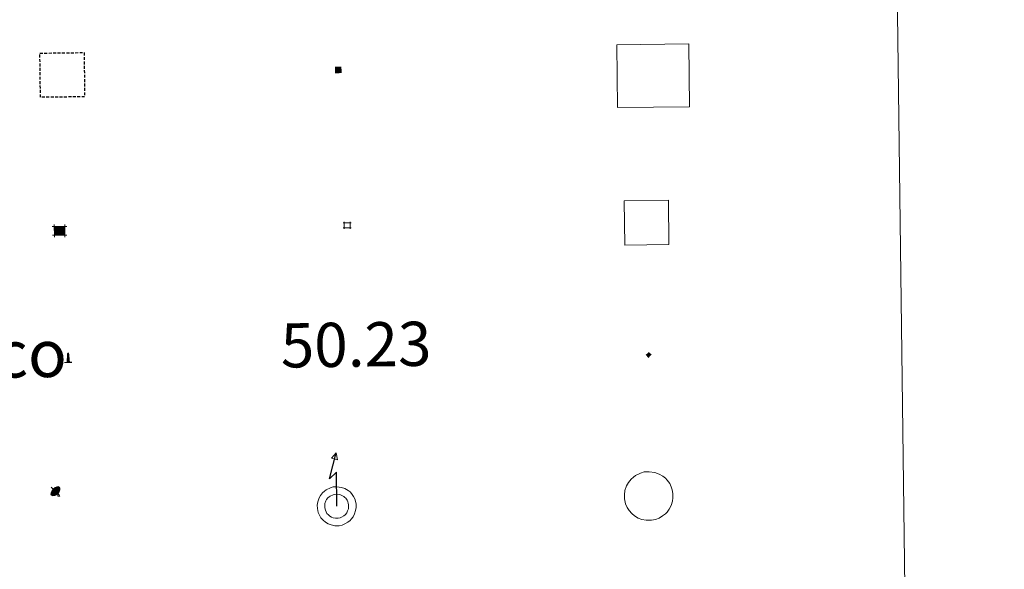
# Model space of a CAD drawing. Units: metres. Extents: x 586366 to 590858, y 4707754 to 4710781.
# Drawn here: x 586986 to 587153, y 4709132 to 4709225 of the extents above; entities that cross this region are included whole.
import ezdxf
from ezdxf.enums import TextEntityAlignment as Align

# ---------------------------------------------------------------- set-up
doc = ezdxf.new("R2010")
doc.units = ezdxf.units.M
doc.header["$MEASUREMENT"] = 0
doc.linetypes.add('TRAZOS', pattern=[0.75, 0.5, -0.25])
for name, color, linetype, lineweight in [('Carátula', 7, 'Continuous', 5), ('Level 15', 1, 'Continuous', 0), ('Level 31', 19, 'Continuous', 0), ('Level 33', 5, 'Continuous', 0), ('Level 63', 7, 'Continuous', 0)]:
    doc.layers.add(name, color=color, linetype=linetype, lineweight=lineweight)
doc.styles.add('Arial', font='ARIAL.TTF', dxfattribs={"height": 0.2})

# ---------------------------------------------------------------- blocks, each defined once
blk = doc.blocks.new('5CASET')
at = {"layer": 'Carátula', "linetype": 'Continuous', "lineweight": 5}
blk.add_hatch(color=232, dxfattribs=at).paths.add_polyline_path([(4.482655458152294, -3.686122627928853), (-4.479358807206154, -3.685613194480538), (-4.482442881911993, 3.696120373904705), (4.479571387171745, 3.69561094045639)])
at = {"layer": 'Carátula', "color": 1, "linetype": 'Continuous', "lineweight": 5}
for p, q in [((6.110053360462189, 3.700952304527164), (-6.112712282687426, 3.700776752084494)), ((6.110053360462189, 3.700952304527164), (-6.112712282687426, 3.700776752084494)), ((-4.477999079972506, 5.316392034292221), (-4.474230017513037, -5.326092911884189)), ((-4.477999079972506, 5.316392034292221), (-4.474230017513037, -5.326092911884189)), ((4.477786507457495, -5.326389769092202), (4.474017448723316, 5.316095175221562)), ((4.477786507457495, -5.326389769092202), (4.474017448723316, 5.316095175221562)), ((-6.109628211706877, -3.680956818163395), (6.113137431442738, -3.68078126385808)), ((-6.109628211706877, -3.680956818163395), (6.113137431442738, -3.68078126385808))]:
    blk.add_line(p, q, dxfattribs=at)
blk.add_3dface([(-4.479358807206154, -3.685613194480538), (4.482655458152294, -3.686122627928853), (4.479571387171745, 3.69561094045639), (-4.482442881911993, 3.696120373904705)], dxfattribs=at)
blk = doc.blocks.new('5CHAMI')
at = {"layer": 'Carátula', "color": 1, "linetype": 'Continuous', "lineweight": 5}
for p, q in [((4.508110921829939, 2.68474131450057), (-4.664068508893251, 2.679788235574961)), ((4.508110921829939, 2.68474131450057), (-4.664068508893251, 2.679788235574961)), ((-3.437758389860392, 3.903987357392907), (-3.437492962926626, -4.077823208644986)), ((-3.437758389860392, 3.903987357392907), (-3.437492962926626, -4.077823208644986)), ((3.273966833949089, -4.080544222146273), (3.28369914367795, 3.901053693145514)), ((3.273966833949089, -4.080544222146273), (3.28369914367795, 3.901053693145514)), ((-4.67126452177763, -2.831304961815476), (4.500276952981949, -2.856345098465681)), ((-4.67126452177763, -2.831304961815476), (4.500276952981949, -2.856345098465681))]:
    blk.add_line(p, q, dxfattribs=at)
blk = doc.blocks.new('5EDIFI')
at = {"layer": 'Carátula', "linetype": 'Continuous', "lineweight": 25}
blk.add_hatch(color=1, dxfattribs=at).paths.add_polyline_path([(-3.750828392803669, -3.761088453233242), (-3.751303367316723, 3.74061800353229), (3.750403087586164, 3.741092978045344), (3.750878065824509, -3.760613480582833)])
blk = doc.blocks.new('5PARAB')
at = {"layer": 'Carátula', "linetype": 'Continuous', "lineweight": 5}
h = blk.add_hatch(color=43, dxfattribs=at)
edge = h.paths.add_edge_path()
edge.add_ellipse((0.273758701980114, 0.2282802872359753), major_axis=(4.582053606999795, 4.582050325091945), ratio=0.4999999999999999, start_angle=240, end_angle=269.9993388888889)
edge.add_ellipse((0.273758701980114, 0.2282802872359753), major_axis=(4.582053606999795, 4.582050325091945), ratio=0.4999999999999999, start_angle=269.9993388888889, end_angle=359.9986500000001)
edge.add_ellipse((0.273758701980114, 0.2282802872359753), major_axis=(4.582053606999795, 4.582050325091945), ratio=0.4999999999999999, start_angle=0, end_angle=87.29893055555556)
edge.add_line((-1.79216567799449, 2.738730031996965), (0.499458521604538, 0.4394783060997725))
edge.add_line((0.499458521604538, 0.4394783060997725), (-3.725290298461914e-09, 0))
edge.add_line((-3.725290298461914e-09, 0), (-2.291624207049608, 2.299251729622483))
edge.add_line((-2.291624207049608, 2.299251729622483), (-2.251853317022324, 2.278552267700434))
edge.add_ellipse((0.273758701980114, 0.2282802872359753), major_axis=(4.582053606999795, 4.582050325091945), ratio=0.4999999999999999, start_angle=92.97326388888891, end_angle=180.0000305555556)
edge.add_ellipse((0.273758701980114, 0.2282802872359753), major_axis=(4.582053606999795, 4.582050325091945), ratio=0.4999999999999999, start_angle=180.0000305555556, end_angle=240)
h = blk.add_hatch(color=170, dxfattribs=at)
edge = h.paths.add_edge_path()
edge.add_ellipse((0.273758701980114, 0.2282802872359753), major_axis=(4.582053606999795, 4.582050325091945), ratio=0.7000000000000007, start_angle=269.9995277777778, end_angle=359.9990361111112)
edge.add_ellipse((0.273758701980114, 0.2282802872359753), major_axis=(4.582053606999795, 4.582050325091945), ratio=0.4999999999999999, start_angle=180.0000305555556, end_angle=359.99865, ccw=False)
edge.add_ellipse((0.273758701980114, 0.2282802872359753), major_axis=(4.582053606999795, 4.582050325091945), ratio=0.7000000000000007, start_angle=180.0194472222223, end_angle=269.9995305555556)
at = {"layer": 'Carátula', "color": 170, "linetype": 'Continuous', "lineweight": 5}
for p, q in [((0.2346263267099857, 0.2150592617690563), (-4.270554035902023, 4.721881855279207)), ((-3.725290298461914e-09, 0), (-2.291624207049608, 2.299251729622483)), ((-1.79216567799449, 2.738730031996965), (0.499458521604538, 0.4394783060997725)), ((0.499458521604538, 0.4394783060997725), (-3.725290298461914e-09, 0)), ((2.981693241745234, -4.18435244448483), (2.976595807820559, -5.364510916173458)), ((2.976595807820559, -5.364510916173458), (5.267141226679087, -5.363219482824206)), ((5.267141226679087, -5.363219482824206), (4.195028495043516, -3.099909013137221))]:
    blk.add_line(p, q, dxfattribs=at)
at = {"layer": 'Carátula', "color": 1, "linetype": 'Continuous', "lineweight": 5}
blk.add_line((-3.725290298461914e-09, 0), (0.499458521604538, 0.4394783060997725), dxfattribs=at)
at = {"layer": 'Carátula', "color": 170, "linetype": 'Continuous', "lineweight": 5}
for start_param, end_param in [(1.622689571186659, 3.141593186884843), (0, 1.523653771664327), (4.71237744181908, 6.283161745234685), (3.141593186884843, 4.188790204786391), (4.188790204786391, 4.71237744181908)]:
    blk.add_ellipse((0.273758701980114, 0.2282802872359753, 0.003000000000029104), major_axis=(4.582053606999794, 4.582050325091946), ratio=0.4999999999999999, start_param=start_param, end_param=end_param, dxfattribs=at)
at = {"layer": 'Carátula', "color": 170, "linetype": 'Continuous', "lineweight": 5, "extrusion": (0, 0, -1)}
for start_param, end_param in [(1.570804520146107, 1.740266391203871), (1.512221622656924, 1.570804568627476)]:
    blk.add_ellipse((0.273758701980114, 0.2282802872359753, 0.003000000000029104), major_axis=(5.011428751200459, 5.011425161751546), ratio=0.7257037562849393, start_param=start_param, end_param=end_param, dxfattribs=at)
blk = doc.blocks.new('5MONUM')
at = {"layer": 'Carátula', "linetype": 'Continuous', "lineweight": 5, "extrusion": (0, 0, -1)}
blk.add_hatch(color=252, dxfattribs=at).paths.add_polyline_path([(6.43330105394125, -8.545029990375042), (-6.469736211001873, -8.539614357054234), (-6.470178589224815, -6.639193402603269), (-2.869291387498379, -6.642564786598086), (-1.669693056493998, 7.956269545480609), (-0.01540172845125198, 9.651857996359468), (1.631049271672964, 7.956511689350009), (2.731994122266769, -6.643365722149611), (6.432858679443598, -6.644609035924077)])
blk = doc.blocks.new('5STFER')
at = {"layer": 'Carátula', "linetype": 'Continuous', "lineweight": 5}
blk.add_hatch(color=250, dxfattribs=at).paths.add_polyline_path([(0.01097124814987183, -4.661285193637013), (-4.600661370903254, 0.01774724759161472), (-0.02181881293654442, 4.621506672352552), (4.591513447463512, 0.02245617657899857)])
at = {"layer": 'Carátula', "color": 250, "linetype": 'Continuous', "lineweight": 5}
blk.add_line((0.01097124814987183, -4.661285193637013), (-4.600661370903254, 0.01774724759161472), dxfattribs=at)

msp = doc.modelspace()

# ---------------------------------------------------------------- linework, layer by layer
at = {"layer": 'Level 63', "linetype": 'Continuous', "lineweight": 0}
msp.add_lwpolyline([(586685.8999999985, 4709490.25), (587131.7899999991, 4709495.949999999), (587153.370000001, 4707809.02), (586707.4800000004, 4707803.32), (586685.8999999985, 4709490.25)], close=True, dxfattribs=at)
at = {"layer": 'Level 63', "color": 1, "linetype": 'Continuous', "lineweight": 13}
msp.add_lwpolyline([(587087.7600000016, 4709209.85), (587087.629999999, 4709220.5), (587099.8500000015, 4709220.65), (587099.9800000004, 4709210.01), (587087.7600000016, 4709209.85)], close=True, dxfattribs=at)
at = {"layer": 'Level 63', "color": 1, "linetype": 'TRAZOS', "lineweight": 30}
msp.add_lwpolyline([(586989.8500000015, 4709211.6), (586989.75, 4709219.1), (586997.25, 4709219.189999999), (586997.3399999999, 4709211.689999999), (586989.8500000015, 4709211.6)], close=True, dxfattribs=at)
at = {"layer": 'Level 63', "color": 19, "linetype": 'Continuous', "lineweight": 0}
for points in [[(587088.9800000004, 4709186.540000001), (587088.879999999, 4709194.040000001), (587096.3900000006, 4709194.130000001), (587096.4800000004, 4709186.640000001), (587088.9800000004, 4709186.540000001)], [(587090.0599999987, 4709146.82), (587090.4499999993, 4709147.18), (587090.8200000003, 4709147.449999999), (587091.6700000018, 4709147.859999999), (587092.2899999991, 4709148.040000001), (587093.1099999994, 4709148.09), (587094.0700000003, 4709147.970000001), (587094.8000000007, 4709147.689999999), (587095.4499999993, 4709147.33), (587095.870000001, 4709146.99), (587096.1900000013, 4709146.640000001), (587096.6000000015, 4709146.060000001), (587096.870000001, 4709145.529999999), (587097.0399999991, 4709144.99), (587097.1499999985, 4709144.390000001), (587097.1499999985, 4709143.68), (587097.0599999987, 4709143.07), (587096.8299999982, 4709142.369999999), (587096.5199999996, 4709141.73), (587096.1499999985, 4709141.24), (587095.8900000006, 4709140.939999999), (587095.3999999985, 4709140.57), (587094.8000000007, 4709140.220000001), (587094.1900000013, 4709139.970000001), (587093.5100000016, 4709139.84), (587092.629999999, 4709139.84), (587091.8999999985, 4709139.99), (587091.2399999984, 4709140.220000001), (587090.629999999, 4709140.6), (587090.1900000013, 4709140.99), (587089.7199999988, 4709141.49), (587089.379999999, 4709142.040000001), (587089.1099999994, 4709142.65), (587088.9499999993, 4709143.460000001), (587088.9200000018, 4709144.18), (587089, 4709144.869999999), (587089.2800000012, 4709145.689999999), (587089.6000000015, 4709146.27), (587090.0599999987, 4709146.82)]]:
    msp.add_lwpolyline(points, close=True, dxfattribs=at)
at = {"layer": 'Level 63', "color": 19, "linetype": 'Continuous', "lineweight": 30}
msp.add_lwpolyline([(587040.1400000006, 4709142.220000001), (587040.0700000003, 4709148.01), (587038.9100000001, 4709146.869999999), (587040.0199999996, 4709151.290000001)], dxfattribs=at)
at = {"layer": 'Level 63', "color": 19, "linetype": 'Continuous', "lineweight": 13}
for points in [[(587040.0199999996, 4709151.290000001), (587040.2199999988, 4709150.08), (587039.2399999984, 4709150.390000001), (587040.0199999996, 4709151.290000001)], [(587037.7199999988, 4709144.51), (587038.0500000007, 4709144.800000001), (587038.3200000003, 4709145.01), (587039.0399999991, 4709145.359999999), (587039.5, 4709145.49), (587040.1499999985, 4709145.529999999), (587040.9400000013, 4709145.43), (587041.5100000016, 4709145.210000001), (587042.0599999987, 4709144.91), (587042.379999999, 4709144.65), (587042.620000001, 4709144.390000001), (587042.9600000009, 4709143.9), (587043.1700000018, 4709143.48), (587043.3000000007, 4709143.060000001), (587043.3999999985, 4709142.57), (587043.3999999985, 4709142.01), (587043.3200000003, 4709141.52), (587043.129999999, 4709140.949999999), (587042.879999999, 4709140.43), (587042.5700000003, 4709140.02), (587042.3900000006, 4709139.810000001), (587042.0100000016, 4709139.52), (587041.5, 4709139.220000001), (587041.0199999996, 4709139.029999999), (587040.5, 4709138.93), (587039.7800000012, 4709138.93), (587039.1900000013, 4709139.050000001), (587038.6700000018, 4709139.24), (587038.1799999997, 4709139.529999999), (587037.8299999982, 4709139.85), (587037.4400000013, 4709140.25), (587037.1799999997, 4709140.689999999), (587036.9699999988, 4709141.16), (587036.8399999999, 4709141.82), (587036.8200000003, 4709142.42), (587036.879999999, 4709142.949999999), (587037.1099999994, 4709143.630000001), (587037.3500000015, 4709144.07), (587037.7199999988, 4709144.51)], [(587038.629999999, 4709143.630000001), (587038.8500000015, 4709143.83), (587038.9800000004, 4709143.92), (587039.5, 4709144.17), (587039.7199999988, 4709144.24), (587040.1099999994, 4709144.26), (587040.6400000006, 4709144.189999999), (587040.9800000004, 4709144.07), (587041.3399999999, 4709143.859999999), (587041.5100000016, 4709143.720000001), (587041.629999999, 4709143.59), (587041.870000001, 4709143.25), (587042, 4709143), (587042.0700000003, 4709142.75), (587042.129999999, 4709142.449999999), (587042.129999999, 4709142.109999999), (587042.0899999999, 4709141.810000001), (587041.9600000009, 4709141.43), (587041.8000000007, 4709141.09), (587041.5899999999, 4709140.82), (587041.5199999996, 4709140.74), (587041.3000000007, 4709140.57), (587040.9400000013, 4709140.359999999), (587040.6700000018, 4709140.25), (587040.379999999, 4709140.189999999), (587039.9100000001, 4709140.189999999), (587039.5300000012, 4709140.27), (587039.2100000009, 4709140.390000001), (587038.9400000013, 4709140.550000001), (587038.7100000009, 4709140.75), (587038.4600000009, 4709141.02), (587038.3000000007, 4709141.279999999), (587038.1799999997, 4709141.550000001), (587038.1000000015, 4709141.970000001), (587038.0799999982, 4709142.369999999), (587038.120000001, 4709142.67), (587038.2699999996, 4709143.119999999), (587038.3999999985, 4709143.35), (587038.629999999, 4709143.630000001)]]:
    msp.add_lwpolyline(points, close=True, dxfattribs=at)

# ---------------------------------------------------------------- block references
at = {"layer": 'Level 15', "color": 1, "linetype": 'Continuous', "lineweight": 30, "xscale": 0.1499994837654282, "yscale": 0.1499994837654282, "rotation": 0.7340900766831374}
msp.add_blockref('5EDIFI', (587040.3599999994, 4709216.26), dxfattribs=at)
msp.add_blockref('5EDIFI', (587040.3599999994, 4709216.26), dxfattribs=at)
at = {"layer": 'Level 15', "color": 1, "linetype": 'Continuous', "lineweight": 0}
for name, p, xscale, yscale, rotation in [('5CASET', (586993.0899999999, 4709188.949999999), 0.1999997673684612, 0.1999997673684612, 0.7338660486441486), ('5CASET', (586993.0899999999, 4709188.949999999), 0.1999997673684612, 0.1999997673684612, 0.7338660486441486), ('5CHAMI', (587041.8900000006, 4709189.890000001), 0.1499994837654282, 0.1499994837654282, 0.7340900766831374), ('5CHAMI', (587041.8900000006, 4709189.890000001), 0.1499994837654282, 0.1499994837654282, 0.7340900766831374)]:
    msp.add_blockref(name, p, dxfattribs=dict(at, xscale=xscale, yscale=yscale, rotation=rotation))
at = {"layer": 'Level 15', "color": 253, "linetype": 'Continuous', "lineweight": 0, "xscale": 0.09999983015004543, "yscale": 0.09999983015004543, "rotation": 0.7337343656090145}
msp.add_blockref('5MONUM', (586994.5500000007, 4709167.390000001), dxfattribs=at)
msp.add_blockref('5MONUM', (586994.5500000007, 4709167.390000001), dxfattribs=at)
at = {"layer": 'Level 31', "color": 19, "linetype": 'Continuous', "lineweight": 0, "xscale": 0.09999983015004542, "yscale": 0.09999983015004542, "rotation": 0.7337354333091731}
msp.add_blockref('5STFER', (587093.0700000003, 4709167.949999999), dxfattribs=at)
msp.add_blockref('5STFER', (587093.0700000003, 4709167.949999999), dxfattribs=at)
at = {"layer": 'Level 33', "color": 5, "linetype": 'Continuous', "lineweight": 0, "xscale": 0.1499994837654282, "yscale": 0.1499994837654282, "rotation": 0.7340900766831374}
msp.add_blockref('5PARAB', (586992.3399999999, 4709144.75), dxfattribs=at)
msp.add_blockref('5PARAB', (586992.3399999999, 4709144.75), dxfattribs=at)

# ---------------------------------------------------------------- texts
at = {"layer": 'Level 63', "linetype": 'Continuous', "lineweight": 0, "style": 'Arial'}
msp.add_text('Monumento.Cota máx. embalsamiento.Soporte teleférico', height=7.998900000000001, rotation=0.7337141795640979, dxfattribs=at).set_placement((586700.9887855276, 4709164.429122075), align=Align.MIDDLE_LEFT)
at = {"layer": 'Level 63', "color": 5, "linetype": 'Continuous', "lineweight": 0, "style": 'Arial'}
msp.add_text('50.23', height=7.49988, rotation=0.7337141795640979, dxfattribs=at).set_placement((587030.6900000013, 4709163.4), align=Align.BOTTOM_LEFT)

doc.saveas('drawing.dxf')
